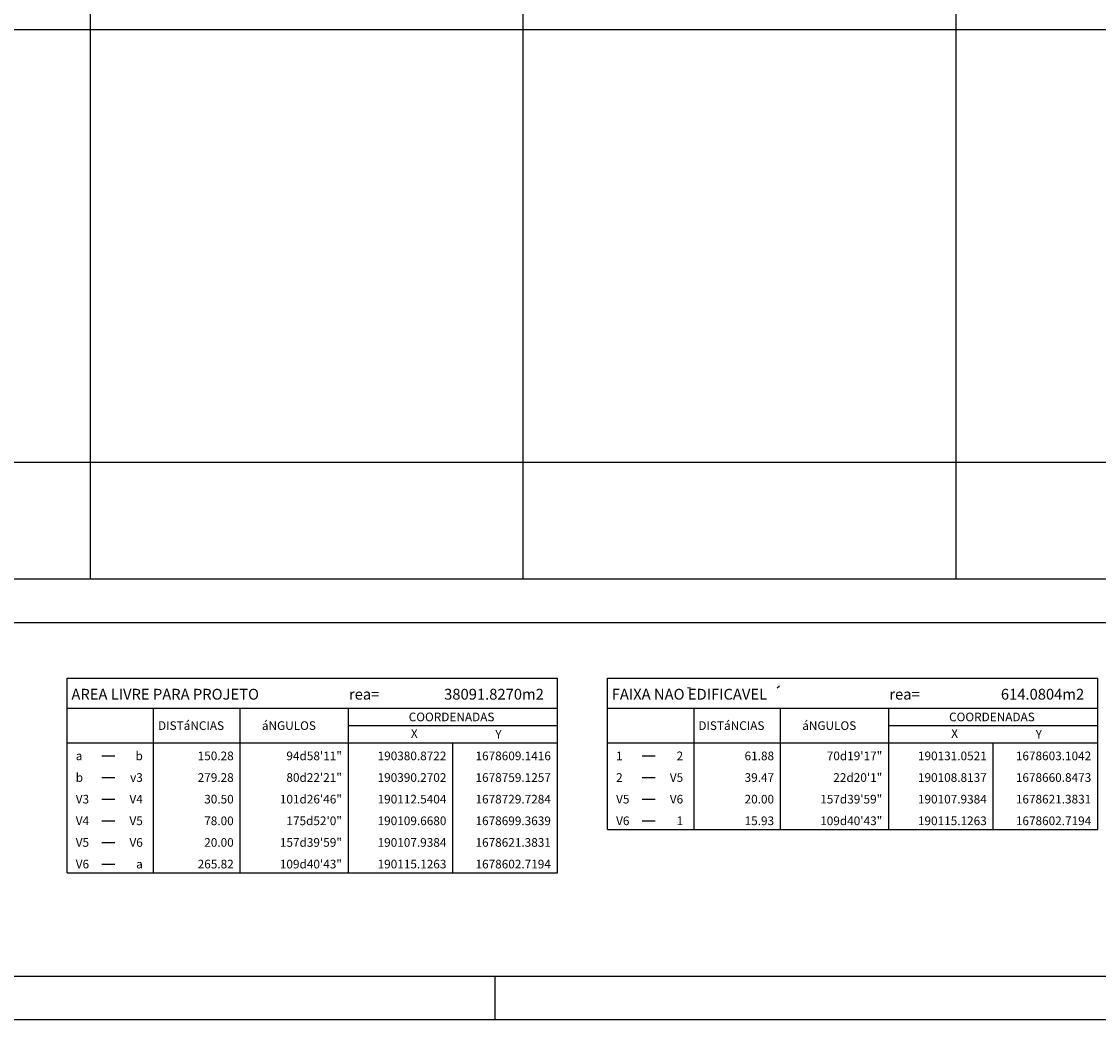
# Model space of a CAD drawing. Extents: x 190072 to 190835, y 1678364 to 1678906.
# Drawn here: x 190242 to 190366, y 1678486 to 1678601 of the extents above; entities that cross this region are included whole.
import ezdxf
from ezdxf.enums import TextEntityAlignment as Align

# ---------------------------------------------------------------- set-up
doc = ezdxf.new("R2010")
doc.units = 0
doc.layers.get('0').update_dxf_attribs({"linetype": 'CONTINUOUS'})
for name, color, linetype in [('FOLHA', 7, 'CONTINUOUS'), ('QUADR', 9, 'CONTINUOUS'), ('TABELAS', 3, 'CONTINUOUS'), ('TXT', 3, 'CONTINUOUS')]:
    doc.layers.add(name, color=color, linetype=linetype)
doc.styles.get("Standard").update_dxf_attribs({"font": 'txtb', "height": 2})
doc.styles.add('STANDART', font='txtb')

# ---------------------------------------------------------------- blocks, each defined once
blk = doc.blocks.new('TBLC')
at = {"color": 3}
for p, q in [((0, 0.015), (0.11328, 0.015)), ((0, 0), (0, 0.015)), ((0.11328, 0), (0.11328, 0.015)), ((0.02, 0), (0.02, 0.008)), ((0.04, 0), (0.04, 0.008)), ((0.065, 0), (0.065, 0.008)), ((0.065, 0.004), (0.11328, 0.004))]:
    blk.add_line(p, q, dxfattribs=at)
for points in [[(0, 0.008), (0.11328, 0.008)], [(0, 0), (0.11328, 0)]]:
    blk.add_lwpolyline(points, dxfattribs=at)
at = {"color": 3, "style": 'STANDART'}
for s, height, p in [('\xa0rea=', 0.0025, (0.06436, 0.01)), ('DISTáNCIAS', 0.002, (0.021, 0.003)), ('áNGULOS', 0.002, (0.045, 0.003)), ('COORDENADAS', 0.002, (0.07893, 0.005)), ('X', 0.002, (0.07943, 0.00117)), ('Y', 0.002, (0.09893, 0.001))]:
    blk.add_text(s, height=height, dxfattribs=at).set_placement(p)
at = {"color": 3}
blk.add_attdef('TNOME', (0.001, 0.01), '', height=0.0025, dxfattribs=at)
at = {"color": 3, "style": 'STANDART'}
blk.add_attdef('AREA', text='', height=0.0025, dxfattribs=at).set_placement((0.11015, 0.01), align=Align.RIGHT)
blk = doc.blocks.new('TBLI')
at = {"color": 3}
for p, q in [((0, 0), (0, 0.005)), ((0.02, 0), (0.02, 0.005)), ((0.04, 0), (0.04, 0.005)), ((0.065, 0), (0.065, 0.005)), ((0.089138, 0), (0.089138, 0.005)), ((0.113276, 0), (0.113276, 0.005)), ((0.008, 0.002), (0.011, 0.002))]:
    blk.add_line(p, q, dxfattribs=at)
at = {"color": 3, "style": 'STANDART'}
blk.add_attdef('V1', (0.002, 0.001), '', height=0.002, dxfattribs=at)
for tag, p in [('V2', (0.0175, 0.001)), ('DISTANCIA', (0.0385, 0.001)), ('ANGULO', (0.0635, 0.001)), ('X', (0.087638, 0.001)), ('Y', (0.111776, 0.001))]:
    blk.add_attdef(tag, text='', height=0.002, dxfattribs=at).set_placement(p, align=Align.RIGHT)
blk = doc.blocks.new('TBLF')
at = {"color": 3}
blk.add_lwpolyline([(0, 0), (0.113276, 0)], dxfattribs=at)

msp = doc.modelspace()

# ---------------------------------------------------------------- linework, layer by layer
at = {"layer": 'FOLHA', "color": 2}
for p, q in [((190574.28, 1678536.5), (190084.78, 1678536.5)), ((190084.78, 1678531.5), (190574.28, 1678531.5))]:
    msp.add_line(p, q, dxfattribs=at)
at = {"layer": 'FOLHA', "color": 8, "linetype": 'Continuous'}
msp.add_lwpolyline([(190666.78, 1678906.14), (190072.28, 1678906.14), (190072.28, 1678485.64), (190666.78, 1678485.64)], close=True, dxfattribs=at)
at = {"layer": 'FOLHA', "color": 5, "linetype": 'Continuous'}
msp.add_lwpolyline([(190661.78, 1678490.64), (190661.78, 1678901.14), (190084.78, 1678901.14), (190084.78, 1678490.64)], close=True, dxfattribs=at)
at = {"layer": 'FOLHA', "color": 8}
msp.add_lwpolyline([(190296.78, 1678485.64), (190296.78, 1678490.64)], dxfattribs=at)
at = {"layer": 'QUADR'}
for p, q in [((190250, 1678536.5), (190250, 1678901.14)), ((190300, 1678536.5), (190300, 1678901.14)), ((190350, 1678536.5), (190350, 1678901.14)), ((190574.28, 1678600), (190084.78, 1678600)), ((190574.28, 1678550), (190084.78, 1678550))]:
    msp.add_line(p, q, dxfattribs=at)
at = {"layer": 'TXT'}
for points in [[(190329.32, 1678523.97), (190329.59, 1678524.2)], [(190318.99, 1678524.01), (190319.33, 1678523.97)]]:
    msp.add_lwpolyline(points, dxfattribs=at)

# ---------------------------------------------------------------- block references
at = {"layer": 'TABELAS', "xscale": 500, "yscale": 500, "zscale": 500}
for name, p, values in [('TBLC', (190247.31, 1678517.59), {'TNOME': 'AREA LIVRE PARA PROJETO', 'AREA': '38091.8270m2'}), ('TBLC', (190309.73, 1678517.59), {'TNOME': 'FAIXA NAO EDIFICAVEL', 'AREA': '614.0804m2'}), ('TBLI', (190247.31, 1678515.09), {'V1': 'a', 'V2': 'b', 'DISTANCIA': '150.28', 'ANGULO': '94d58\'11"', 'X': '190380.8722', 'Y': '1678609.1416'}), ('TBLI', (190309.73, 1678515.09), {'V1': '1', 'V2': '2', 'DISTANCIA': '61.88', 'ANGULO': '70d19\'17"', 'X': '190131.0521', 'Y': '1678603.1042'}), ('TBLI', (190247.31, 1678512.59), {'V1': 'b', 'V2': 'v3', 'DISTANCIA': '279.28', 'ANGULO': '80d22\'21"', 'X': '190390.2702', 'Y': '1678759.1257'}), ('TBLI', (190309.73, 1678512.59), {'V1': '2', 'V2': 'V5', 'DISTANCIA': '39.47', 'ANGULO': '22d20\'1"', 'X': '190108.8137', 'Y': '1678660.8473'}), ('TBLI', (190247.31, 1678510.09), {'V1': 'V3', 'V2': 'V4', 'DISTANCIA': '30.50', 'ANGULO': '101d26\'46"', 'X': '190112.5404', 'Y': '1678729.7284'}), ('TBLI', (190309.73, 1678510.09), {'V1': 'V5', 'V2': 'V6', 'DISTANCIA': '20.00', 'ANGULO': '157d39\'59"', 'X': '190107.9384', 'Y': '1678621.3831'}), ('TBLI', (190247.31, 1678507.59), {'V1': 'V4', 'V2': 'V5', 'DISTANCIA': '78.00', 'ANGULO': '175d52\'0"', 'X': '190109.6680', 'Y': '1678699.3639'}), ('TBLI', (190309.73, 1678507.59), {'V1': 'V6', 'V2': '1', 'DISTANCIA': '15.93', 'ANGULO': '109d40\'43"', 'X': '190115.1263', 'Y': '1678602.7194'}), ('TBLI', (190247.31, 1678505.09), {'V1': 'V5', 'V2': 'V6', 'DISTANCIA': '20.00', 'ANGULO': '157d39\'59"', 'X': '190107.9384', 'Y': '1678621.3831'}), ('TBLI', (190247.31, 1678502.59), {'V1': 'V6', 'V2': 'a', 'DISTANCIA': '265.82', 'ANGULO': '109d40\'43"', 'X': '190115.1263', 'Y': '1678602.7194'})]:
    msp.add_blockref(name, p, dxfattribs=at).add_auto_attribs(values)
for p in [(190309.73, 1678507.59), (190247.31, 1678502.59)]:
    msp.add_blockref('TBLF', p, dxfattribs=at)

doc.saveas('drawing.dxf')
